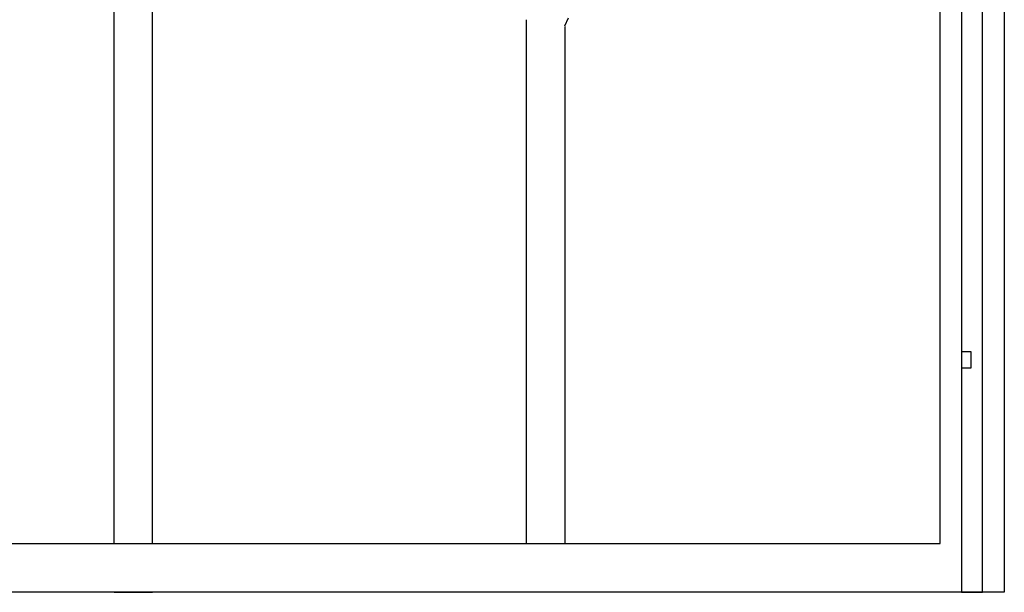
# Model space of a CAD drawing. Units: millimetres. Extents: x 0 to 8410, y 0 to 5940.
# Drawn here: x 7043 to 7350, y 3745 to 3924 of the extents above; entities that cross this region are included whole.
import ezdxf

# ---------------------------------------------------------------- set-up
doc = ezdxf.new("R2010")
doc.units = ezdxf.units.MM
doc.layers.add('YKK_A1', color=4, linetype='Continuous', lineweight=30)

msp = doc.modelspace()

# ---------------------------------------------------------------- linework, layer by layer
at = {"layer": 'YKK_A1', "linetype": 'Continuous', "ltscale": 0.5}
for p, q in [((7350.03, 4674.83), (7350.03, 3745)), ((7330.03, 3760.26), (7330.03, 4671.3)), ((7336.68, 4666.13), (7336.68, 3745)), ((7343.28, 3745), (7343.28, 4660.99)), ((7072.61, 3760.26), (7072.61, 3971.57)), ((7084.61, 3760.26), (7084.61, 3971.57)), ((7201.11, 3760.26), (7201.11, 3923.58)), ((7213.11, 3921.69), (7214.19, 3924.2)), ((7213.11, 3921.48), (7213.11, 3760.26)), ((7336.72, 3820), (7336.72, 3815)), ((7339.72, 3820), (7336.72, 3820)), ((7339.72, 3815), (7339.72, 3820)), ((7336.72, 3815), (7339.72, 3815)), ((6570.02, 3760.26), (7330.03, 3760.26)), ((7350.03, 3745), (6550.02, 3745)), ((7072.61, 3745), (7084.61, 3745)), ((7213.11, 3745), (7201.11, 3745)), ((7336.68, 3745), (7343.28, 3745))]:
    msp.add_line(p, q, dxfattribs=at)

doc.saveas('drawing.dxf')
